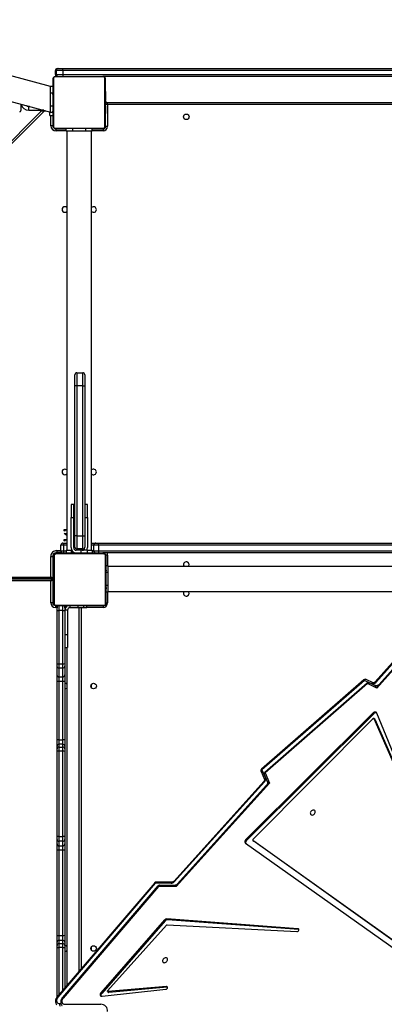
# Model space of a CAD drawing. Units: millimetres. Extents: x -5242 to 361375, y -3372 to 11651.
# Drawn here: x 509 to 1067, y 7656 to 9165 of the extents above; entities that cross this region are included whole.
import ezdxf

# ---------------------------------------------------------------- set-up
doc = ezdxf.new("R2010")
doc.units = ezdxf.units.MM
doc.layers.add('Toestel 2D', color=7, linetype='Continuous', lineweight=20)

# ---------------------------------------------------------------- blocks, each defined once
blk = doc.blocks.new('3040-1')
at = {"color": 7, "linetype": 'Continuous', "lineweight": 25}
for p, q in [((728.12, 1389.51), (718.33, 1388.44)), ((719.47, 1372.68), (734.09, 1389.78)), ((719.56, 1372.61), (734.18, 1389.72)), ((719.96, 1372.19), (734.88, 1389.65)), ((720.05, 1372.13), (734.98, 1389.59)), ((733.82, 1390.74), (728.29, 1390.74)), ((735.01, 1389.64), (735.01, 1382.09)), ((672.23, 1389.03), (705, 1365.63)), ((672.28, 1389.03), (704.87, 1365.77)), ((706.14, 1366.04), (673.77, 1389)), ((718.08, 1388.13), (718.13, 1388.13)), ((718.13, 1388.13), (727.08, 1388.92)), ((718.13, 1388.13), (718.26, 1387.99)), ((727.26, 1388.65), (718.22, 1378.61)), ((718.26, 1387.99), (727.21, 1388.79)), ((718.43, 1377.96), (728.17, 1389.1)), ((718.56, 1377.82), (728.31, 1388.96)), ((727.08, 1388.92), (727.21, 1388.79)), ((727.27, 1388.77), (727.14, 1388.9)), ((728.17, 1389.1), (728.31, 1388.96)), ((733.51, 1336.08), (733.51, 1387.88)), ((733.69, 1388.08), (733.81, 1388.08)), ((733.81, 1382.09), (733.81, 1388.23)), ((731.61, 1385.66), (731.61, 1329.98)), ((729.71, 1382.48), (729.71, 1381.88)), ((733.81, 1381.73), (733.81, 1382.09)), ((733.81, 1381.24), (733.81, 1381.73)), ((734.11, 1382.06), (734.71, 1382.06)), ((734.11, 1382.06), (734.11, 1381.44)), ((734.71, 1381.44), (734.71, 1382.06)), ((735.01, 1382.09), (735.01, 1381.73)), ((735.01, 1381.73), (735.01, 1381.24)), ((733.81, 1380.16), (733.81, 1381.24)), ((734.71, 1381.44), (734.11, 1381.44)), ((734.11, 1381.44), (734.11, 1380.95)), ((734.11, 1380.95), (734.71, 1380.95)), ((734.11, 1380.95), (734.11, 1380.19)), ((734.71, 1380.95), (734.71, 1381.44)), ((734.71, 1380.19), (734.71, 1380.95)), ((735.01, 1381.24), (735.01, 1380.16)), ((697.97, 1379.29), (697.98, 1379.29)), ((697.98, 1379.29), (698.12, 1379.16)), ((697.98, 1379.29), (718.07, 1377.8)), ((698.12, 1379.16), (718.21, 1377.66)), ((718.14, 1378.57), (698.26, 1379.6)), ((733.81, 1367.07), (733.81, 1380.16)), ((734.11, 1380.19), (734.11, 1367.1)), ((734.71, 1380.19), (734.11, 1380.19)), ((734.71, 1367.1), (734.71, 1380.19)), ((735.01, 1380.16), (735.01, 1367.07)), ((718.07, 1377.8), (718.21, 1377.66)), ((718.43, 1377.96), (718.56, 1377.82)), ((702.45, 1356.84), (716.78, 1372.69)), ((716.78, 1372.69), (719.47, 1372.68)), ((702.9, 1357.17), (716.59, 1372.32)), ((703.23, 1356.66), (717.05, 1371.96)), ((703.32, 1356.59), (717.14, 1371.9)), ((717.06, 1372.52), (719.33, 1372.51)), ((717.41, 1372.04), (719.82, 1372.02)), ((717.55, 1372.2), (719.96, 1372.19)), ((733.81, 1366.17), (733.81, 1367.07)), ((734.11, 1367.1), (734.11, 1366.46)), ((734.11, 1367.1), (734.71, 1367.1)), ((734.71, 1366.46), (734.71, 1367.1)), ((735.01, 1367.07), (735.01, 1366.17)), ((686.45, 1346.23), (705.97, 1365.65)), ((686.59, 1346.1), (706.1, 1365.51)), ((705, 1365.5), (686.6, 1346.93)), ((704.87, 1365.77), (704.88, 1365.76)), ((704.87, 1365.77), (705, 1365.63)), ((705.01, 1365.63), (704.88, 1365.76)), ((705.97, 1365.65), (706.1, 1365.51)), ((733.81, 1365.47), (733.81, 1366.17)), ((733.81, 1365.04), (733.81, 1365.47)), ((734.11, 1366.46), (734.11, 1365.77)), ((734.71, 1366.46), (734.11, 1366.46)), ((734.11, 1365.77), (734.11, 1365.02)), ((734.11, 1365.77), (734.71, 1365.77)), ((734.71, 1365.77), (734.71, 1366.46)), ((734.71, 1365.02), (734.71, 1365.77)), ((735.01, 1366.17), (735.01, 1365.47)), ((735.01, 1365.47), (735.01, 1365.04)), ((733.81, 1351.98), (733.81, 1365.04)), ((734.71, 1365.02), (734.11, 1365.02)), ((734.11, 1365.02), (734.11, 1351.96)), ((734.71, 1351.96), (734.71, 1365.02)), ((735.01, 1365.04), (735.01, 1351.98)), ((703.13, 1355.3), (702.45, 1356.84)), ((703.27, 1355.55), (702.81, 1356.61)), ((703.76, 1355.06), (703.22, 1356.3)), ((703.22, 1356.3), (703.22, 1356.3)), ((682.36, 1355.07), (686.03, 1346.12)), ((686.33, 1347.07), (682.66, 1355.42)), ((686.46, 1346.93), (682.78, 1355.33)), ((687.42, 1341.61), (703.13, 1355.3)), ((687.49, 1341.52), (703.19, 1355.21)), ((687.92, 1341.12), (703.62, 1354.81)), ((687.99, 1341.02), (703.68, 1354.72)), ((703.62, 1354.81), (703.08, 1356.05)), ((733.81, 1351.62), (733.81, 1351.98)), ((733.81, 1351.2), (733.81, 1351.62)), ((734.11, 1351.96), (734.71, 1351.96)), ((734.11, 1351.96), (734.11, 1351.32)), ((734.71, 1351.32), (734.71, 1351.96)), ((735.01, 1351.98), (735.01, 1351.62)), ((735.01, 1351.62), (735.01, 1351.2)), ((733.81, 1350.24), (733.81, 1351.2)), ((733.81, 1341.29), (733.81, 1350.24)), ((734.71, 1351.32), (734.11, 1351.32)), ((734.11, 1351.32), (734.11, 1350.9)), ((734.11, 1350.9), (734.71, 1350.9)), ((734.11, 1350.9), (734.11, 1350.23)), ((734.71, 1350.23), (734.11, 1350.23)), ((734.11, 1350.23), (734.11, 1341.27)), ((734.71, 1350.9), (734.71, 1351.32)), ((734.71, 1350.23), (734.71, 1350.9)), ((734.71, 1341.27), (734.71, 1350.23)), ((735.01, 1351.2), (735.01, 1350.24)), ((735.01, 1350.24), (735.01, 1341.29)), ((686.33, 1347.07), (686.46, 1346.93)), ((686.34, 1347.05), (686.47, 1346.91)), ((686.45, 1346.23), (686.59, 1346.1)), ((679.7, 1335.21), (685.99, 1342.28)), ((680.08, 1335.48), (685.66, 1341.74)), ((680.43, 1334.97), (686.17, 1341.42)), ((680.52, 1334.9), (686.26, 1341.35)), ((685.99, 1342.28), (687.42, 1341.61)), ((686.31, 1341.88), (687.16, 1341.48)), ((686.59, 1341.48), (687.66, 1340.98)), ((686.59, 1341.48), (686.59, 1341.48)), ((686.85, 1341.62), (687.92, 1341.12)), ((729.71, 1342.28), (729.71, 1341.68)), ((733.81, 1340.27), (733.81, 1341.29)), ((734.11, 1341.27), (734.11, 1340.57)), ((734.11, 1341.27), (734.71, 1341.27)), ((734.71, 1340.57), (734.71, 1341.27)), ((735.01, 1341.29), (735.01, 1340.27)), ((733.81, 1338.93), (733.81, 1340.27)), ((734.11, 1340.57), (734.11, 1339.22)), ((734.71, 1340.57), (734.11, 1340.57)), ((734.71, 1339.22), (734.71, 1340.57)), ((735.01, 1340.27), (735.01, 1338.93)), ((733.81, 1338.56), (733.81, 1338.93)), ((733.81, 1330.4), (733.81, 1338.56)), ((734.11, 1339.22), (734.11, 1338.57)), ((734.11, 1339.22), (734.71, 1339.22)), ((734.11, 1338.57), (734.11, 1330.41)), ((734.71, 1338.57), (734.11, 1338.57)), ((734.71, 1338.57), (734.71, 1339.22)), ((734.71, 1330.41), (734.71, 1338.57)), ((735.01, 1338.93), (735.01, 1338.56)), ((735.01, 1338.56), (735.01, 1330.4)), ((733.81, 1336.08), (733.41, 1336.08)), ((733.41, 1334.08), (733.41, 1336.08)), ((733.81, 1334.08), (733.41, 1334.08)), ((733.41, 1330.38), (733.41, 1334.08)), ((727.51, 1322.08), (727.51, 1329.28)), ((727.58, 1329.41), (727.58, 1321.96)), ((735.24, 1329.61), (727.79, 1329.61)), ((727.91, 1329.68), (735.11, 1329.68)), ((730.46, 1329.98), (730.46, 1329.68)), ((730.46, 1329.98), (730.91, 1329.98)), ((730.91, 1329.98), (731.79, 1329.98)), ((731.79, 1329.98), (733.01, 1329.98)), ((733.01, 1329.98), (733.01, 1329.98)), ((733.41, 1330.38), (733.81, 1330.38)), ((733.61, 1329.85), (733.61, 1329.68)), ((733.81, 1329.98), (733.81, 1330.4)), ((734.11, 1330.41), (734.11, 1329.68)), ((734.11, 1330.41), (734.71, 1330.41)), ((734.71, 1329.68), (734.71, 1330.41)), ((735.01, 1330.4), (735.01, 1329.98)), ((735.26, 1329.63), (735.26, 1329.93)), ((735.44, 1321.96), (735.44, 1329.41)), ((735.51, 1329.28), (735.51, 1322.08)), ((735.61, 1329.28), (735.61, 1329.18)), ((735.61, 1321.98), (735.61, 1329.18)), ((735.66, 1325.78), (735.66, 1329.23)), ((735.66, 1329.23), (735.96, 1329.23)), ((735.96, 1329.23), (735.96, 1325.88)), ((727.21, 1327.48), (675.31, 1327.48)), ((727.21, 1326.58), (727.21, 1327.58)), ((727.21, 1327.58), (727.51, 1327.58)), ((727.21, 1324.58), (727.21, 1326.58)), ((727.51, 1327.41), (727.49, 1327.41)), ((727.49, 1327.39), (727.51, 1327.39)), ((727.49, 1327.27), (727.51, 1327.27)), ((727.49, 1327.11), (727.51, 1327.11)), ((727.49, 1327.01), (727.49, 1327.11)), ((727.49, 1327.01), (727.51, 1327.01)), ((727.49, 1326.9), (727.49, 1327.01)), ((727.49, 1326.9), (727.51, 1326.9)), ((727.49, 1326.75), (727.51, 1326.75)), ((727.49, 1326.64), (727.51, 1326.64)), ((727.49, 1326.62), (727.51, 1326.62)), ((727.49, 1326.6), (727.51, 1326.6)), ((727.49, 1326.54), (727.51, 1326.54)), ((727.49, 1326.38), (727.51, 1326.38)), ((727.49, 1326.38), (727.51, 1326.38)), ((727.49, 1326.38), (727.49, 1326.38)), ((727.49, 1326.22), (727.51, 1326.22)), ((727.49, 1326.14), (727.51, 1326.14)), ((727.49, 1326.13), (727.51, 1326.13)), ((727.49, 1326.13), (727.51, 1326.13)), ((727.49, 1326.11), (727.51, 1326.11)), ((727.49, 1325.97), (727.51, 1325.97)), ((735.53, 1327.41), (735.51, 1327.41)), ((735.53, 1327.39), (735.51, 1327.39)), ((735.53, 1327.27), (735.51, 1327.27)), ((735.53, 1327.22), (735.51, 1327.22)), ((735.53, 1327.06), (735.51, 1327.06)), ((735.53, 1327.06), (735.51, 1327.06)), ((735.53, 1326.9), (735.51, 1326.9)), ((735.53, 1326.82), (735.51, 1326.82)), ((735.53, 1326.52), (735.51, 1326.52)), ((735.53, 1326.09), (735.51, 1326.09)), ((735.53, 1326.07), (735.51, 1326.07)), ((735.53, 1326.01), (735.51, 1326.01)), ((735.53, 1327.12), (735.53, 1327.06)), ((735.53, 1327.06), (735.53, 1327.06)), ((735.53, 1327.06), (735.53, 1327.03)), ((727.21, 1323.58), (727.21, 1324.58)), ((727.49, 1325.85), (727.51, 1325.85)), ((727.49, 1325.65), (727.51, 1325.65)), ((727.49, 1325.36), (727.51, 1325.36)), ((727.49, 1325.3), (727.51, 1325.3)), ((727.49, 1325.28), (727.51, 1325.28)), ((727.49, 1324.84), (727.51, 1324.84)), ((727.49, 1324.55), (727.51, 1324.55)), ((727.49, 1324.47), (727.51, 1324.47)), ((735.53, 1325.72), (735.51, 1325.72)), ((735.53, 1325.52), (735.51, 1325.52)), ((735.53, 1325.4), (735.51, 1325.4)), ((735.53, 1325.26), (735.51, 1325.26)), ((735.53, 1325.23), (735.51, 1325.23)), ((735.53, 1325.23), (735.51, 1325.23)), ((735.53, 1325.23), (735.51, 1325.23)), ((735.53, 1325.15), (735.51, 1325.15)), ((735.53, 1324.98), (735.51, 1324.98)), ((735.53, 1324.98), (735.51, 1324.98)), ((735.53, 1324.82), (735.51, 1324.82)), ((735.53, 1324.77), (735.51, 1324.77)), ((735.54, 1324.75), (735.51, 1324.75)), ((735.53, 1324.73), (735.51, 1324.73)), ((735.53, 1324.61), (735.51, 1324.61)), ((735.53, 1324.46), (735.51, 1324.46)), ((735.53, 1324.98), (735.53, 1324.98)), ((735.53, 1324.46), (735.53, 1324.36)), ((735.66, 1325.78), (735.61, 1325.78)), ((735.61, 1325.38), (735.66, 1325.38)), ((735.66, 1322.13), (735.66, 1325.38)), ((735.86, 1325.58), (800.36, 1325.58)), ((800.36, 1325.58), (735.86, 1325.58)), ((735.96, 1325.88), (800.26, 1325.88)), ((735.96, 1325.28), (735.96, 1322.13)), ((800.26, 1325.28), (735.96, 1325.28)), ((670.61, 1323.68), (727.21, 1323.68)), ((727.21, 1323.58), (727.51, 1323.58)), ((727.49, 1324.31), (727.49, 1324.33)), ((727.49, 1324.31), (727.51, 1324.31)), ((727.49, 1324.31), (727.51, 1324.31)), ((727.49, 1324.31), (727.49, 1324.31)), ((727.49, 1324.24), (727.49, 1324.31)), ((727.49, 1324.14), (727.51, 1324.14)), ((727.49, 1324.09), (727.51, 1324.09)), ((727.49, 1323.98), (727.51, 1323.98)), ((727.49, 1323.96), (727.51, 1323.96)), ((735.53, 1324.36), (735.51, 1324.36)), ((735.53, 1324.26), (735.51, 1324.26)), ((735.53, 1324.1), (735.51, 1324.1)), ((735.53, 1323.98), (735.51, 1323.98)), ((735.51, 1323.95), (735.54, 1323.95)), ((735.53, 1324.36), (735.53, 1324.26)), ((668.01, 1321.58), (728.01, 1321.58)), ((727.26, 1321.93), (727.56, 1321.93)), ((727.79, 1321.75), (735.24, 1321.75)), ((735.11, 1321.68), (727.91, 1321.68)), ((735.21, 1321.58), (728.01, 1321.58)), ((728.67, 1321.28), (728.67, 1321.58)), ((729.61, 1321.18), (729.61, 1321.58)), ((730.36, 1321.58), (730.36, 1321.18)), ((731.36, 1321.18), (731.36, 1321.58)), ((732.86, 1321.18), (732.86, 1321.58)), ((733.61, 1321.18), (733.61, 1321.58)), ((734.28, 1321.53), (735.06, 1321.53)), ((735.06, 1321.23), (735.06, 1321.53)), ((735.96, 1322.13), (735.66, 1322.13)), ((728.67, 1320.08), (664.71, 1320.08)), ((728.67, 1320.38), (728.67, 1321.28)), ((729.37, 1321.28), (728.67, 1321.28)), ((728.67, 1320.38), (729.37, 1320.38)), ((728.67, 1320.38), (728.67, 1320.08)), ((729.07, 1320.08), (728.67, 1320.08)), ((729.71, 1320.08), (729.07, 1320.08)), ((729.37, 1321.28), (729.37, 1320.38)), ((730.36, 1321.18), (729.61, 1321.18)), ((729.71, 1321.18), (729.71, 1256.98)), ((730.36, 1321.18), (731.36, 1321.18)), ((730.36, 1316.18), (730.36, 1320.78)), ((730.76, 1318.98), (730.76, 1320.68)), ((731.06, 1320.98), (731.06, 1318.98)), ((731.06, 1320.98), (731.96, 1320.98)), ((731.36, 1321.18), (732.06, 1321.18)), ((731.96, 1318.98), (731.96, 1320.98)), ((732.26, 1320.68), (732.26, 1318.98)), ((732.46, 1320.78), (732.46, 1316.18)), ((732.76, 1321.18), (732.86, 1321.18)), ((733.61, 1321.18), (732.86, 1321.18)), ((732.86, 1320.78), (732.86, 1316.18)), ((733.51, 1256.98), (733.51, 1321.18)), ((733.89, 1320.08), (733.51, 1320.08)), ((734.11, 1320.08), (733.89, 1320.08)), ((734.02, 1320.38), (734.02, 1321.28)), ((734.41, 1321.28), (734.02, 1321.28)), ((734.02, 1320.38), (734.41, 1320.38)), ((734.41, 1321.28), (734.41, 1320.38)), ((730.76, 1295.98), (730.76, 1318.98)), ((731.06, 1318.98), (730.76, 1318.98)), ((731.06, 1318.98), (731.06, 1295.98)), ((731.96, 1318.98), (731.06, 1318.98)), ((731.96, 1295.98), (731.96, 1318.98)), ((731.96, 1318.98), (732.26, 1318.98)), ((732.26, 1318.98), (732.26, 1295.98)), ((733.51, 1319.63), (733.81, 1319.63)), ((733.91, 1319.54), (733.51, 1319.54)), ((733.51, 1318.92), (733.94, 1318.62)), ((733.68, 1318.69), (733.51, 1318.81)), ((733.51, 1318.69), (733.68, 1318.69)), ((733.94, 1318.6), (733.51, 1318.6)), ((733.81, 1319.63), (733.81, 1319.78)), ((733.81, 1319.78), (733.91, 1319.73)), ((733.91, 1319.73), (733.91, 1319.54)), ((733.94, 1318.62), (733.94, 1318.6)), ((803.39, 1319.88), (737.37, 1253.86)), ((733.51, 1318.09), (733.81, 1318.09)), ((733.91, 1318), (733.51, 1318)), ((733.81, 1318.09), (733.81, 1318.25)), ((733.81, 1318.25), (733.91, 1318.19)), ((733.91, 1318.19), (733.91, 1318)), ((730.76, 1316.18), (730.36, 1316.18)), ((730.36, 1316.18), (730.36, 1314.18)), ((732.86, 1316.18), (732.46, 1316.18)), ((732.46, 1316.18), (732.46, 1314.18)), ((732.86, 1314.18), (732.86, 1316.18)), ((730.36, 1314.18), (730.76, 1314.18)), ((732.46, 1314.18), (732.86, 1314.18)), ((731.06, 1295.98), (730.76, 1295.98)), ((730.76, 1294.28), (730.76, 1295.98)), ((731.06, 1295.98), (731.96, 1295.98)), ((731.06, 1295.98), (731.06, 1293.98)), ((731.96, 1293.98), (731.96, 1295.98)), ((731.96, 1295.98), (732.26, 1295.98)), ((732.26, 1295.98), (732.26, 1294.28)), ((731.96, 1293.98), (731.06, 1293.98)), ((727.96, 1256.63), (727.96, 1256.93)), ((729.61, 1256.63), (727.96, 1256.63)), ((728.01, 1256.58), (735.21, 1256.58)), ((729.61, 1256.98), (729.61, 1256.58)), ((729.61, 1256.98), (730.61, 1256.98)), ((730.61, 1256.98), (730.61, 1256.58)), ((730.61, 1256.98), (732.61, 1256.98)), ((732.61, 1256.98), (732.61, 1256.58)), ((732.61, 1256.98), (733.61, 1256.98)), ((733.61, 1256.98), (733.61, 1256.58)), ((735.16, 1256.63), (733.61, 1256.63)), ((735.16, 1256.93), (735.16, 1256.63)), ((727.26, 1252.88), (727.26, 1256.23)), ((727.56, 1256.23), (727.26, 1256.23)), ((727.56, 1256.23), (727.56, 1252.78)), ((727.61, 1248.98), (727.61, 1256.18)), ((727.68, 1256.31), (727.68, 1248.86)), ((735.34, 1256.51), (727.89, 1256.51)), ((735.54, 1248.86), (735.54, 1256.31)), ((735.61, 1256.18), (735.61, 1248.98)), ((735.66, 1254.58), (735.66, 1256.13)), ((735.66, 1256.13), (735.96, 1256.13)), ((727.61, 1254.31), (727.59, 1254.31)), ((727.59, 1254.29), (727.61, 1254.29)), ((727.59, 1254.17), (727.61, 1254.17)), ((727.59, 1254.01), (727.61, 1254.01)), ((727.59, 1253.91), (727.59, 1254.01)), ((727.59, 1253.91), (727.61, 1253.91)), ((727.59, 1253.8), (727.59, 1253.91)), ((727.59, 1253.8), (727.61, 1253.8)), ((727.59, 1253.67), (727.59, 1253.7)), ((727.59, 1253.65), (727.61, 1253.65)), ((727.59, 1253.54), (727.61, 1253.54)), ((727.59, 1253.52), (727.61, 1253.52)), ((736.11, 1254.58), (735.61, 1254.58)), ((735.63, 1254.31), (735.61, 1254.31)), ((735.63, 1254.29), (735.61, 1254.29)), ((735.63, 1254.17), (735.61, 1254.17)), ((735.63, 1254.12), (735.61, 1254.12)), ((736.01, 1254.08), (735.61, 1254.08)), ((735.63, 1253.96), (735.61, 1253.96)), ((735.63, 1253.96), (735.61, 1253.96)), ((735.63, 1253.8), (735.61, 1253.8)), ((735.63, 1253.72), (735.61, 1253.72)), ((735.63, 1254.02), (735.63, 1253.96)), ((735.63, 1253.96), (735.63, 1253.96)), ((735.63, 1253.96), (735.63, 1253.93)), ((736.01, 1254.08), (736.01, 1253.08)), ((766.9, 1245.77), (736.01, 1254.05)), ((736.11, 1254.58), (736.11, 1254.02)), ((736.85, 1253.86), (736.89, 1253.81)), ((737.6, 1253.86), (736.85, 1253.86)), ((737.01, 1253.78), (737.53, 1253.78)), ((737.53, 1253.78), (737.6, 1253.86)), ((739.33, 1253.78), (737.53, 1253.78)), ((740.53, 1252.84), (740.53, 1253.83)), ((727.36, 1252.58), (664.71, 1252.58)), ((727.59, 1252.78), (727.56, 1252.78)), ((727.59, 1253.5), (727.61, 1253.5)), ((727.59, 1253.46), (727.59, 1253.5)), ((727.59, 1253.44), (727.61, 1253.44)), ((727.59, 1253.28), (727.61, 1253.28)), ((727.59, 1253.28), (727.61, 1253.28)), ((727.59, 1253.28), (727.59, 1253.28)), ((727.59, 1253.12), (727.61, 1253.12)), ((727.59, 1253.04), (727.61, 1253.04)), ((727.59, 1253.03), (727.61, 1253.03)), ((727.59, 1253.03), (727.61, 1253.03)), ((727.59, 1253.01), (727.61, 1253.01)), ((727.59, 1252.87), (727.61, 1252.87)), ((727.59, 1252.75), (727.61, 1252.75)), ((727.59, 1252.55), (727.61, 1252.55)), ((727.59, 1252.26), (727.61, 1252.26)), ((727.59, 1252.2), (727.59, 1252.22)), ((727.59, 1252.2), (727.61, 1252.2)), ((727.59, 1252.18), (727.61, 1252.18)), ((735.63, 1253.42), (735.61, 1253.42)), ((735.63, 1252.99), (735.61, 1252.99)), ((735.63, 1252.97), (735.61, 1252.97)), ((735.63, 1252.91), (735.61, 1252.91)), ((735.63, 1252.62), (735.61, 1252.62)), ((735.63, 1252.42), (735.61, 1252.42)), ((735.63, 1252.3), (735.61, 1252.3)), ((735.63, 1252.16), (735.61, 1252.16)), ((735.63, 1252.13), (735.61, 1252.13)), ((735.63, 1252.13), (735.61, 1252.13)), ((735.63, 1252.13), (735.61, 1252.13)), ((735.63, 1252.05), (735.61, 1252.05)), ((736.01, 1253.08), (736.01, 1251.08)), ((739.25, 1253.18), (739.33, 1253.18)), ((740.49, 1252.88), (740.49, 1252.88)), ((727.59, 1251.74), (727.61, 1251.74)), ((727.59, 1251.45), (727.61, 1251.45)), ((727.59, 1251.37), (727.61, 1251.37)), ((727.59, 1251.21), (727.59, 1251.23)), ((727.59, 1251.21), (727.61, 1251.21)), ((727.59, 1251.21), (727.61, 1251.21)), ((727.59, 1251.21), (727.59, 1251.21)), ((727.59, 1251.14), (727.59, 1251.21)), ((727.59, 1251.04), (727.61, 1251.04)), ((727.59, 1250.99), (727.61, 1250.99)), ((727.59, 1250.88), (727.61, 1250.88)), ((727.59, 1250.86), (727.61, 1250.86)), ((735.63, 1251.88), (735.61, 1251.88)), ((735.63, 1251.88), (735.61, 1251.88)), ((735.63, 1251.72), (735.61, 1251.72)), ((735.63, 1251.67), (735.61, 1251.67)), ((735.64, 1251.65), (735.61, 1251.65)), ((735.63, 1251.63), (735.61, 1251.63)), ((735.63, 1251.51), (735.61, 1251.51)), ((735.63, 1251.36), (735.61, 1251.36)), ((735.63, 1251.26), (735.61, 1251.26)), ((735.63, 1251.16), (735.61, 1251.16)), ((735.63, 1251), (735.61, 1251)), ((735.63, 1250.88), (735.61, 1250.88)), ((735.61, 1250.85), (735.64, 1250.85)), ((735.63, 1251.88), (735.63, 1251.88)), ((735.63, 1251.36), (735.63, 1251.26)), ((735.63, 1251.26), (735.63, 1251.16)), ((736.01, 1251.08), (736.01, 1250.08)), ((736.01, 1250.08), (735.61, 1250.08)), ((736.01, 1250.12), (774.16, 1239.89)), ((664.71, 1248.58), (728.01, 1248.58)), ((727.89, 1248.65), (735.34, 1248.65)), ((735.21, 1248.58), (728.01, 1248.58)), ((734.11, 1248.28), (734.11, 1248.58)), ((734.11, 1247.68), (734.11, 1248.28)), ((735.11, 1248.28), (734.11, 1248.28)), ((734.11, 1247.68), (735.11, 1247.68)), ((734.11, 1247.68), (734.11, 1247.38)), ((735.11, 1248.28), (735.11, 1247.68)), ((735.26, 1248.28), (735.26, 1247.68)), ((734.11, 1247.38), (664.71, 1247.38)), ((734.81, 1247.38), (734.11, 1247.38)), ((734.96, 1247.38), (734.81, 1247.38))]:
    blk.add_line(p, q, dxfattribs=at)
at = {"color": 8, "linetype": 'Continuous', "lineweight": 25}
for p, q in [((734.61, 1390.61), (734.42, 1390.61)), ((734.71, 1382.06), (734.71, 1389.28)), ((734.11, 1388.58), (734.11, 1382.06)), ((731.31, 1329.98), (731.31, 1385.31)), ((727.26, 1327.58), (727.26, 1329.23)), ((727.51, 1329.23), (727.26, 1329.23)), ((727.96, 1329.93), (730.46, 1329.93)), ((727.96, 1329.68), (727.96, 1329.93)), ((730.91, 1329.98), (730.91, 1329.68)), ((731.79, 1329.98), (731.79, 1329.68)), ((733.01, 1329.98), (733.01, 1329.68)), ((733.01, 1329.98), (733.01, 1329.68)), ((733.67, 1329.93), (733.82, 1329.93)), ((735.01, 1329.93), (735.26, 1329.93)), ((735.31, 1329.63), (735.31, 1329.63)), ((735.61, 1329.28), (735.66, 1329.28)), ((727.21, 1326.58), (727.49, 1326.58)), ((735.61, 1326.28), (735.66, 1326.28)), ((727.21, 1324.58), (727.49, 1324.58)), ((735.66, 1324.88), (735.61, 1324.88)), ((727.26, 1321.93), (727.26, 1323.58)), ((732.46, 1321.58), (732.46, 1321.48)), ((664.71, 1320.38), (728.67, 1320.38)), ((728.67, 1321.28), (667.64, 1321.28)), ((729.61, 1321.28), (729.37, 1321.28)), ((729.37, 1320.38), (729.71, 1320.38)), ((733.51, 1320.38), (734.02, 1320.38)), ((734.02, 1321.28), (733.61, 1321.28)), ((735.06, 1321.23), (734.41, 1321.23)), ((736.95, 1253.86), (803.38, 1320.3)), ((727.91, 1256.58), (727.91, 1256.63)), ((727.96, 1256.93), (729.61, 1256.93)), ((733.61, 1256.93), (735.16, 1256.93)), ((735.31, 1256.58), (735.31, 1256.61)), ((727.61, 1256.28), (727.57, 1256.28)), ((735.61, 1256.28), (735.64, 1256.28)), ((735.96, 1256.13), (735.96, 1254.58)), ((739.33, 1253.78), (739.33, 1253.18)), ((664.71, 1252.88), (727.26, 1252.88)), ((727.56, 1253.28), (727.61, 1253.28)), ((736.01, 1253.08), (735.63, 1253.08)), ((736.01, 1251.08), (735.63, 1251.08)), ((734.11, 1248.28), (664.71, 1248.28)), ((664.71, 1247.68), (734.11, 1247.68)), ((735.26, 1248.28), (735.11, 1248.28)), ((735.11, 1247.68), (735.26, 1247.68))]:
    blk.add_line(p, q, dxfattribs=at)
at = {"color": 7, "linetype": 'Continuous', "lineweight": 25, "flags": 128}
for points in [[(728.31, 1388.96), (728.37, 1389.05), (728.41, 1389.15), (728.42, 1389.25), (728.41, 1389.34), (728.36, 1389.42), (728.3, 1389.48), (728.21, 1389.51), (728.12, 1389.51)], [(734.09, 1389.78), (734.18, 1389.91), (734.25, 1390.06), (734.28, 1390.21), (734.28, 1390.35), (734.24, 1390.48), (734.17, 1390.59), (734.07, 1390.67), (733.95, 1390.72), (733.82, 1390.74)], [(734.88, 1389.65), (734.98, 1389.79), (735.04, 1389.93), (735.07, 1390.08), (735.07, 1390.22), (735.04, 1390.35), (734.97, 1390.46), (734.87, 1390.54), (734.75, 1390.59), (734.61, 1390.61)], [(718.33, 1388.44), (718.25, 1388.41), (718.17, 1388.36), (718.11, 1388.28), (718.08, 1388.2), (718.08, 1388.11), (718.12, 1388.05), (718.18, 1388), (718.26, 1387.99)], [(727.21, 1388.79), (727.24, 1388.79), (727.26, 1388.78), (727.27, 1388.76), (727.29, 1388.74), (727.29, 1388.72), (727.29, 1388.7), (727.27, 1388.67), (727.26, 1388.65)], [(718.1, 1383.98), (718.09, 1383.87), (718.11, 1383.77), (718.16, 1383.69), (718.24, 1383.63), (718.34, 1383.6), (718.46, 1383.61), (718.57, 1383.65), (718.67, 1383.72), (718.76, 1383.82), (718.82, 1383.93), (718.84, 1384.04), (718.84, 1384.15), (718.8, 1384.24), (718.73, 1384.31), (718.64, 1384.35), (718.53, 1384.36), (718.42, 1384.34), (718.31, 1384.28), (718.22, 1384.2), (718.14, 1384.09), (718.1, 1383.98)], [(698.26, 1379.6), (698.17, 1379.59), (698.09, 1379.55), (698.02, 1379.48), (697.98, 1379.39), (697.97, 1379.31), (697.99, 1379.23), (698.04, 1379.18), (698.12, 1379.16)], [(695.46, 1361.36), (695.45, 1361.25), (695.47, 1361.15), (695.53, 1361.07), (695.61, 1361.01), (695.71, 1360.98), (695.82, 1360.99), (695.93, 1361.03), (696.04, 1361.1), (696.12, 1361.2), (696.18, 1361.31), (696.21, 1361.42), (696.2, 1361.53), (696.17, 1361.62), (696.1, 1361.69), (696.01, 1361.73), (695.9, 1361.74), (695.79, 1361.72), (695.68, 1361.66), (695.58, 1361.58), (695.51, 1361.47), (695.46, 1361.36)], [(686.34, 1347.05), (686.34, 1347.05), (686.33, 1347.07)], [(686.03, 1346.12), (686.07, 1346.05), (686.12, 1346), (686.19, 1345.97), (686.27, 1345.96), (686.35, 1345.97), (686.43, 1345.99), (686.51, 1346.04), (686.59, 1346.1)], [(686.6, 1346.93), (686.58, 1346.92), (686.56, 1346.9), (686.54, 1346.9), (686.52, 1346.89), (686.5, 1346.9), (686.48, 1346.91), (686.47, 1346.92), (686.46, 1346.93)], [(735.66, 1325.78), (735.67, 1325.78), (735.69, 1325.79), (735.71, 1325.8), (735.75, 1325.81), (735.8, 1325.83), (735.85, 1325.84), (735.9, 1325.86), (735.96, 1325.88)], [(735.96, 1325.28), (735.9, 1325.3), (735.85, 1325.32), (735.8, 1325.34), (735.75, 1325.35), (735.71, 1325.37), (735.69, 1325.38), (735.67, 1325.38), (735.66, 1325.38)], [(735.86, 1325.58), (735.86, 1325.59), (735.87, 1325.61), (735.88, 1325.63), (735.89, 1325.67), (735.91, 1325.72), (735.92, 1325.77), (735.94, 1325.82), (735.96, 1325.88)], [(735.96, 1325.28), (735.94, 1325.34), (735.92, 1325.4), (735.91, 1325.45), (735.89, 1325.49), (735.88, 1325.53), (735.87, 1325.56), (735.86, 1325.58), (735.86, 1325.58)], [(734.02, 1321.28), (734.02, 1321.34), (734.01, 1321.4), (734, 1321.45), (733.98, 1321.5), (733.96, 1321.53), (733.94, 1321.56), (733.92, 1321.58), (733.89, 1321.58)], [(735.06, 1321.53), (735.18, 1321.54), (735.21, 1321.55)], [(734.02, 1320.38), (734.02, 1320.32), (734.01, 1320.27), (734, 1320.22), (733.98, 1320.17), (733.96, 1320.13), (733.94, 1320.11), (733.92, 1320.09), (733.89, 1320.08)], [(735.39, 1256.57), (735.37, 1256.58), (735.31, 1256.58)], [(735.61, 1256.28), (735.61, 1256.34), (735.6, 1256.37)], [(727.56, 1252.78), (727.56, 1252.78), (727.54, 1252.79), (727.52, 1252.8), (727.49, 1252.81), (727.46, 1252.82), (727.41, 1252.83), (727.37, 1252.85), (727.31, 1252.87), (727.26, 1252.88)], [(727.36, 1252.58), (727.36, 1252.59), (727.36, 1252.6), (727.35, 1252.62), (727.34, 1252.65), (727.33, 1252.69), (727.31, 1252.73), (727.3, 1252.78), (727.28, 1252.83), (727.26, 1252.88)]]:
    blk.add_lwpolyline(points, dxfattribs=at)
at = {"color": 8, "linetype": 'Continuous', "lineweight": 25, "flags": 128}
for points in [[(719.47, 1372.68), (719.45, 1372.63), (719.43, 1372.58), (719.41, 1372.55), (719.38, 1372.52), (719.35, 1372.51), (719.33, 1372.51)], [(717.41, 1372.04), (717.43, 1372.04), (717.46, 1372.05), (717.49, 1372.07), (717.51, 1372.11), (717.53, 1372.15), (717.55, 1372.2)], [(719.82, 1372.02), (719.84, 1372.02), (719.87, 1372.04), (719.9, 1372.06), (719.92, 1372.1), (719.94, 1372.14), (719.96, 1372.19)], [(703.13, 1355.3), (703.18, 1355.33), (703.21, 1355.37), (703.25, 1355.41), (703.27, 1355.45), (703.28, 1355.49), (703.28, 1355.53), (703.27, 1355.55)], [(703.76, 1355.06), (703.77, 1355.03), (703.77, 1355), (703.76, 1354.96), (703.74, 1354.92), (703.71, 1354.88), (703.67, 1354.84), (703.62, 1354.81)], [(686.85, 1341.62), (686.81, 1341.57), (686.78, 1341.53), (686.74, 1341.5), (686.69, 1341.48), (686.65, 1341.47), (686.62, 1341.47), (686.59, 1341.48)], [(687.42, 1341.61), (687.39, 1341.57), (687.35, 1341.53), (687.31, 1341.5), (687.27, 1341.48), (687.23, 1341.47), (687.19, 1341.47), (687.16, 1341.48)], [(687.66, 1340.98), (687.69, 1340.97), (687.73, 1340.97), (687.77, 1340.98), (687.81, 1341), (687.85, 1341.03), (687.89, 1341.07), (687.92, 1341.12)]]:
    blk.add_lwpolyline(points, dxfattribs=at)
at = {"color": 7, "linetype": 'Continuous', "lineweight": 25}
for centre in [(729.41, 1382.18), (729.41, 1341.98), (715.21, 1254.78)]:
    blk.add_circle(centre, 0.425, dxfattribs=at)
for centre, radius, start, end in [((728.26, 1391.75), 1.01, 174.9171, 271.8847), ((734.16, 1390.74), 0.466, 343.5077, 35.473), ((727.91, 1389.37), 0.38, 314.3043, 18.9985), ((727.09, 1388.85), 0.0686, 46.3408, 97.2434), ((733.81, 1382.18), 0.425, 90, 134.9009), ((733.81, 1382.18), 0.425, 225.0991, 270), ((734.04, 1382.83), 0.772, 252.9953, 275.5231), ((734.11, 1381.73), 0.299, 180.228, 270.2108), ((734.79, 1382.83), 0.772, 264.4757, 287.0059), ((734.71, 1381.73), 0.299, 269.7866, 359.7746), ((734.11, 1381.24), 0.299, 180.2189, 270.2199), ((734.71, 1381.24), 0.299, 269.7775, 359.7837), ((734.04, 1379.31), 0.881, 85.1561, 104.836), ((734.79, 1379.31), 0.881, 75.1629, 94.845), ((718.09, 1378.24), 0.448, 268.624, 320.5178), ((718.14, 1378.69), 0.112, 269.6922, 319.6063), ((718.22, 1378.11), 0.448, 268.6186, 320.5232), ((717.57, 1371.52), 0.682, 92.0231, 139.3065), ((719.34, 1372.81), 0.3, 269.6136, 319.4815), ((719.83, 1372.32), 0.3, 269.6845, 319.4891), ((734.04, 1366.22), 0.881, 85.1561, 104.836), ((734.79, 1366.22), 0.881, 75.1629, 94.845), ((704.94, 1365.57), 0.0873, 307.5819, 45.5256), ((705.73, 1365.94), 0.383, 309.5349, 21.151), ((705.89, 1365.79), 0.35, 307.0999, 45.5991), ((734.11, 1366.17), 0.298, 89.7053, 179.6951), ((734.11, 1365.47), 0.298, 89.7052, 179.6998), ((734.71, 1366.17), 0.298, 0.3023, 90.2973), ((734.71, 1365.47), 0.298, 0.2976, 90.2974), ((734.04, 1365.91), 0.894, 255.3941, 274.7764), ((734.79, 1365.91), 0.894, 265.2224, 284.607), ((703.64, 1356.23), 0.59, 134.4311, 198.6411), ((702.99, 1355.43), 0.3, 311.0709, 23.635), ((703.49, 1354.94), 0.3, 311.0967, 23.595), ((734.04, 1352.85), 0.894, 255.3941, 274.7764), ((734.11, 1351.62), 0.299, 180.1105, 270.1085), ((734.79, 1352.85), 0.894, 265.2224, 284.607), ((734.71, 1351.62), 0.299, 269.8889, 359.8921), ((734.11, 1351.2), 0.299, 180.1105, 270.1085), ((734.04, 1352.07), 1.84, 262.9561, 272.3292), ((734.71, 1351.2), 0.299, 269.8889, 359.8921), ((734.79, 1352.07), 1.84, 267.6703, 277.0444), ((686.15, 1346.49), 0.396, 252.0248, 318.8967), ((686.65, 1341.04), 0.608, 71.0284, 142.1594), ((687.29, 1341.75), 0.3, 244.9723, 269.9825), ((687.29, 1341.75), 0.3, 269.9825, 311.0709), ((687.79, 1341.25), 0.3, 270.0001, 311.0967), ((733.81, 1341.98), 0.425, 90, 134.9009), ((733.81, 1341.98), 0.425, 225.0991, 270), ((734.04, 1343.11), 1.84, 262.9561, 272.3292), ((734.79, 1343.11), 1.84, 267.6703, 277.0444), ((687.79, 1341.25), 0.3, 245.0144, 270.0001), ((734.11, 1340.27), 0.296, 89.1887, 179.1672), ((734.72, 1340.27), 0.296, 0.8302, 90.8139), ((734.11, 1338.93), 0.296, 89.1933, 179.1672), ((734.04, 1336.48), 2.08, 87.9458, 96.2051), ((734.72, 1338.93), 0.296, 0.8302, 90.8093), ((734.79, 1336.48), 2.08, 83.7944, 92.0547), ((727.96, 1329.23), 0.7, 90, 180), ((727.67, 1329.28), 0.154, 123.5123, 178.3655), ((727.92, 1329.53), 0.154, 91.6345, 146.4877), ((733.01, 1330.38), 0.4, 270, 0), ((733.01, 1330.38), 0.8, 298.955, 0), ((734.04, 1328.33), 2.08, 87.9352, 96.2248), ((734.11, 1329.98), 0.3, 180, 270), ((734.79, 1328.33), 2.08, 83.7747, 92.0653), ((734.71, 1329.98), 0.3, 270, 0), ((735.11, 1329.53), 0.154, 33.512, 88.3751), ((735.26, 1329.23), 0.7, 0, 90), ((735.26, 1329.23), 0.4, 0, 90), ((735.31, 1329.28), 0.3, 0, 74.317), ((735.36, 1329.28), 0.154, 1.6345, 56.4877), ((735.21, 1329.18), 0.4, 0, 53.2229), ((715.21, 1327.78), 0.425, 315.0991, 180), ((715.21, 1327.78), 0.425, 180, 224.9009), ((735.86, 1325.78), 0.2, 180, 270), ((735.86, 1325.38), 0.2, 90, 180), ((715.21, 1323.38), 0.425, 180, 44.9009), ((715.21, 1323.38), 0.425, 135.0991, 180), ((727.67, 1322.09), 0.154, 181.6249, 236.488), ((727.96, 1321.93), 0.4, 189.0779, 241.045), ((727.91, 1321.88), 0.3, 195.9842, 270), ((728.01, 1321.98), 0.4, 217.1336, 270), ((727.92, 1321.84), 0.154, 213.5123, 268.3655), ((729.07, 1321.28), 0.3, 0, 90), ((732.06, 1320.78), 0.8, 0, 90), ((734.11, 1321.28), 0.3, 0, 90), ((735.06, 1322.13), 0.9, 270, 0), ((735.11, 1321.84), 0.154, 271.6249, 326.488), ((735.21, 1321.98), 0.4, 270, 0), ((735.36, 1322.09), 0.154, 303.512, 358.3751), ((735.06, 1322.13), 0.6, 333.2354, 0), ((729.07, 1320.38), 0.3, 270, 0), ((731.16, 1320.78), 0.8, 150, 180), ((731.16, 1320.78), 0.4, 90, 180), ((731.06, 1320.68), 0.3, 90, 180), ((731.96, 1320.68), 0.3, 0, 90), ((732.06, 1320.78), 0.4, 0, 90), ((734.11, 1320.38), 0.3, 270, 0), ((729.41, 1309.18), 0.425, 45.0991, 180), ((733.81, 1309.18), 0.425, 225.0424, 134.9576), ((729.41, 1309.18), 0.425, 180, 314.9009), ((731.06, 1294.28), 0.3, 180, 270), ((731.96, 1294.28), 0.3, 270, 0), ((729.41, 1268.98), 0.425, 45.0991, 180), ((729.41, 1268.98), 0.425, 180, 314.9009), ((733.81, 1268.98), 0.425, 225.0424, 134.9576), ((727.96, 1256.23), 0.7, 90, 180), ((727.96, 1256.23), 0.4, 90, 180), ((727.91, 1256.28), 0.3, 90, 180), ((728.02, 1256.43), 0.154, 91.6249, 146.488), ((735.16, 1256.13), 0.8, 0, 90), ((735.16, 1256.13), 0.5, 0, 90), ((735.21, 1256.43), 0.154, 33.5123, 88.3655), ((727.77, 1256.18), 0.154, 123.4979, 178.406), ((735.46, 1256.18), 0.154, 1.6249, 56.488), ((739.33, 1252.58), 1.2, 12.8029, 90), ((740.73, 1253.83), 0.2, 90, 180), ((727.36, 1252.78), 0.2, 270, 0), ((739.33, 1252.58), 0.6, 53.8854, 90), ((743.77, 1253.05), 3.29, 174.1574, 183.4537), ((727.77, 1248.99), 0.154, 181.6036, 236.5019), ((728.02, 1248.74), 0.154, 213.512, 268.3751), ((734.81, 1248.28), 0.3, 0, 90), ((734.81, 1247.68), 0.3, 270, 0), ((734.96, 1248.28), 0.3, 0, 90), ((734.96, 1247.68), 0.3, 270, 0), ((735.21, 1248.74), 0.154, 271.6345, 326.4877), ((735.46, 1248.99), 0.154, 303.5123, 358.3655)]:
    blk.add_arc(centre, radius, start, end, dxfattribs=at)
at = {"color": 8, "linetype": 'Continuous', "lineweight": 25}
for centre, radius, start, end in [((734.3, 1390), 0.298, 226.3535, 248.0086), ((735.09, 1389.86), 0.293, 226.249, 248.1299), ((719.65, 1372.85), 0.248, 224.168, 250.1941), ((717.36, 1372.27), 0.434, 225.6394, 240.2391), ((720.16, 1372.4), 0.293, 226.2379, 248.141), ((702.98, 1356.27), 0.242, 293.929, 6.9461), ((703.53, 1356.97), 0.44, 225.7423, 240.1511), ((702.93, 1355.1), 0.283, 23.0823, 45.7881), ((703.38, 1354.58), 0.332, 24.7903, 43.9651), ((686.4, 1341.64), 0.319, 224.1038, 244.0415), ((687.23, 1341.41), 0.282, 23.0646, 45.8058), ((687.69, 1340.88), 0.332, 24.786, 43.9758), ((727.96, 1321.93), 0.7, 180, 210)]:
    blk.add_arc(centre, radius, start, end, dxfattribs=at)
for centre, major_axis, ratio, start_param, end_param in [((716.64, 1372.83), (0.157, 0.562), 0.287203, 3.665234, 4.552015), ((716.64, 1372.83), (0.416, -0.302), 0.0628, 5.085596, 6.197358), ((702.32, 1356.98), (0.65, 0.352), 0.246966, 4.785296, 5.672077), ((702.32, 1356.98), (0.49, -0.374), 0.043451, 5.022635, 6.368375), ((685.86, 1342.42), (0.352, 0.766), 0.21163, 3.746887, 4.633993), ((685.86, 1342.42), (-0.449, 0.54), 0.025647, 3.086689, 4.439774)]:
    blk.add_ellipse(centre, major_axis=major_axis, ratio=ratio, start_param=start_param, end_param=end_param, dxfattribs=at)
at = {"color": 7, "linetype": 'Continuous', "lineweight": 25}
for points, knots in [([(734.18, 1389.72), (734.21, 1389.75), (734.27, 1389.82), (734.34, 1389.95), (734.41, 1390.12), (734.45, 1390.29), (734.45, 1390.46), (734.43, 1390.62), (734.37, 1390.77), (734.3, 1390.88), (734.25, 1390.93), (734.24, 1390.94)], [0, 0, 0, 0, 0.072915, 0.199988, 0.327833, 0.455939, 0.583631, 0.709796, 0.833433, 0.954188, 1, 1, 1, 1]), ([(734.98, 1389.59), (735, 1389.62), (735.06, 1389.69), (735.14, 1389.83), (735.2, 1389.99), (735.24, 1390.16), (735.25, 1390.33), (735.22, 1390.5), (735.16, 1390.64), (735.1, 1390.75), (735.04, 1390.8), (735.03, 1390.82)], [0, 0, 0, 0, 0.0728747, 0.1999063, 0.3277221, 0.4558378, 0.5835207, 0.7096934, 0.8333076, 0.95401, 1, 1, 1, 1]), ([(716.59, 1372.32), (716.61, 1372.34), (716.67, 1372.4), (716.78, 1372.47), (716.91, 1372.51), (717, 1372.53), (717.05, 1372.52), (717.05, 1372.52)], [0, 0, 0, 0, 0.2151, 0.470355, 0.742818, 0.992429, 1, 1, 1, 1]), ([(717.14, 1371.9), (717.15, 1371.91), (717.18, 1371.94), (717.25, 1371.99), (717.32, 1372.02), (717.38, 1372.03), (717.4, 1372.04), (717.41, 1372.04)], [0, 0, 0, 0, 0.122842, 0.385906, 0.64817, 0.910039, 1, 1, 1, 1]), ([(702.81, 1356.61), (702.8, 1356.62), (702.78, 1356.67), (702.76, 1356.78), (702.77, 1356.9), (702.8, 1357.02), (702.85, 1357.12), (702.89, 1357.15), (702.9, 1357.17)], [0, 0, 0, 0, 0.106237, 0.295249, 0.492436, 0.701937, 0.892716, 1, 1, 1, 1]), ([(703.22, 1356.3), (703.22, 1356.3), (703.21, 1356.32), (703.21, 1356.35), (703.22, 1356.42), (703.25, 1356.49), (703.28, 1356.55), (703.31, 1356.58), (703.32, 1356.59)], [0, 0, 0, 0, 0.101956, 0.317687, 0.521164, 0.73601, 0.938207, 1, 1, 1, 1]), ([(685.66, 1341.75), (685.69, 1341.77), (685.73, 1341.81), (685.83, 1341.87), (685.95, 1341.92), (686.08, 1341.93), (686.2, 1341.92), (686.27, 1341.89), (686.3, 1341.88), (686.3, 1341.88)], [0, 0, 0, 0, 0.141278, 0.309317, 0.484319, 0.669967, 0.839383, 0.991515, 1, 1, 1, 1]), ([(686.26, 1341.35), (686.27, 1341.36), (686.3, 1341.39), (686.36, 1341.44), (686.44, 1341.48), (686.51, 1341.49), (686.56, 1341.49), (686.58, 1341.48), (686.59, 1341.48)], [0, 0, 0, 0, 0.087618, 0.275272, 0.462455, 0.649234, 0.839392, 1, 1, 1, 1]), ([(727.51, 1329.28), (727.51, 1329.31), (727.52, 1329.37), (727.54, 1329.45), (727.58, 1329.51), (727.62, 1329.56), (727.67, 1329.6), (727.73, 1329.64), (727.81, 1329.67), (727.87, 1329.68), (727.91, 1329.68)], [0, 0, 0, 0, 0.143087, 0.299536, 0.405388, 0.489663, 0.574621, 0.683133, 0.780425, 1, 1, 1, 1]), ([(727.79, 1329.61), (727.77, 1329.61), (727.74, 1329.61), (727.69, 1329.59), (727.66, 1329.57), (727.64, 1329.55), (727.62, 1329.53), (727.6, 1329.49), (727.58, 1329.45), (727.58, 1329.42), (727.58, 1329.41)], [0, 0, 0, 0, 0.245026, 0.34099, 0.437637, 0.508567, 0.579552, 0.675588, 0.836531, 1, 1, 1, 1]), ([(735.11, 1329.68), (735.14, 1329.68), (735.2, 1329.68), (735.28, 1329.65), (735.34, 1329.61), (735.39, 1329.57), (735.43, 1329.52), (735.47, 1329.47), (735.5, 1329.39), (735.51, 1329.32), (735.51, 1329.28)], [0, 0, 0, 0, 0.1431123, 0.2995573, 0.4053772, 0.4896762, 0.5746324, 0.6831412, 0.7804311, 1, 1, 1, 1]), ([(735.44, 1329.41), (735.44, 1329.43), (735.44, 1329.46), (735.42, 1329.5), (735.4, 1329.53), (735.38, 1329.56), (735.35, 1329.58), (735.32, 1329.6), (735.28, 1329.61), (735.25, 1329.61), (735.24, 1329.61)], [0, 0, 0, 0, 0.245037, 0.340985, 0.437662, 0.508557, 0.579544, 0.675581, 0.836528, 1, 1, 1, 1]), ([(727.91, 1321.68), (727.89, 1321.68), (727.83, 1321.69), (727.75, 1321.71), (727.68, 1321.75), (727.63, 1321.79), (727.59, 1321.84), (727.56, 1321.9), (727.52, 1321.98), (727.52, 1322.04), (727.51, 1322.08)], [0, 0, 0, 0, 0.1430844, 0.2995409, 0.4053734, 0.4896465, 0.5746292, 0.683139, 0.7803998, 1, 1, 1, 1]), ([(727.58, 1321.96), (727.58, 1321.94), (727.58, 1321.91), (727.6, 1321.86), (727.62, 1321.83), (727.64, 1321.81), (727.67, 1321.79), (727.71, 1321.77), (727.75, 1321.75), (727.77, 1321.75), (727.79, 1321.75)], [0, 0, 0, 0, 0.245034, 0.340959, 0.437652, 0.508584, 0.579537, 0.675575, 0.836523, 1, 1, 1, 1]), ([(735.51, 1322.08), (735.51, 1322.06), (735.51, 1322), (735.48, 1321.92), (735.44, 1321.85), (735.4, 1321.8), (735.35, 1321.76), (735.3, 1321.73), (735.22, 1321.69), (735.15, 1321.69), (735.11, 1321.68)], [0, 0, 0, 0, 0.1431097, 0.2995619, 0.4053626, 0.4896601, 0.5746406, 0.6831475, 0.7804057, 1, 1, 1, 1]), ([(735.24, 1321.75), (735.26, 1321.75), (735.29, 1321.76), (735.33, 1321.77), (735.36, 1321.79), (735.39, 1321.81), (735.41, 1321.84), (735.43, 1321.88), (735.44, 1321.92), (735.44, 1321.95), (735.44, 1321.96)], [0, 0, 0, 0, 0.245044, 0.340955, 0.437677, 0.508574, 0.579528, 0.675568, 0.836519, 1, 1, 1, 1]), ([(727.61, 1256.18), (727.61, 1256.21), (727.62, 1256.27), (727.64, 1256.35), (727.68, 1256.41), (727.72, 1256.46), (727.77, 1256.5), (727.83, 1256.54), (727.91, 1256.57), (727.97, 1256.58), (728.01, 1256.58)], [0, 0, 0, 0, 0.143113, 0.299558, 0.405352, 0.489655, 0.574637, 0.683146, 0.780419, 1, 1, 1, 1]), ([(735.21, 1256.58), (735.24, 1256.58), (735.3, 1256.58), (735.38, 1256.55), (735.44, 1256.51), (735.49, 1256.47), (735.53, 1256.42), (735.57, 1256.37), (735.6, 1256.29), (735.61, 1256.22), (735.61, 1256.18)], [0, 0, 0, 0, 0.143085, 0.299532, 0.405373, 0.48965, 0.574633, 0.683143, 0.780417, 1, 1, 1, 1]), ([(727.89, 1256.51), (727.87, 1256.51), (727.84, 1256.51), (727.79, 1256.49), (727.76, 1256.47), (727.74, 1256.45), (727.72, 1256.43), (727.7, 1256.39), (727.68, 1256.35), (727.68, 1256.32), (727.68, 1256.31)], [0, 0, 0, 0, 0.244992, 0.340916, 0.437652, 0.508565, 0.579539, 0.675567, 0.836541, 1, 1, 1, 1]), ([(735.54, 1256.31), (735.54, 1256.33), (735.54, 1256.36), (735.52, 1256.4), (735.5, 1256.43), (735.48, 1256.46), (735.45, 1256.48), (735.42, 1256.5), (735.38, 1256.51), (735.35, 1256.51), (735.34, 1256.51)], [0, 0, 0, 0, 0.244979, 0.340917, 0.437623, 0.508571, 0.579578, 0.675577, 0.836546, 1, 1, 1, 1]), ([(727.59, 1254.17), (727.59, 1254.18), (727.59, 1254.21), (727.59, 1254.25), (727.59, 1254.27), (727.59, 1254.29)], [0, 0, 0, 0, 0.3024547, 0.5837214, 1, 1, 1, 1]), ([(727.59, 1254.01), (727.59, 1254.02), (727.59, 1254.03), (727.59, 1254.06), (727.59, 1254.09), (727.59, 1254.13), (727.59, 1254.15), (727.59, 1254.17)], [0, 0, 0, 0, 0.266982, 0.528253, 0.668626, 0.821867, 1, 1, 1, 1]), ([(727.59, 1253.65), (727.59, 1253.67), (727.59, 1253.71), (727.59, 1253.76), (727.59, 1253.79), (727.59, 1253.8), (727.59, 1253.8)], [0, 0, 0, 0, 0.27202, 0.521877, 0.739718, 1, 1, 1, 1]), ([(727.59, 1253.54), (727.59, 1253.55), (727.59, 1253.56), (727.59, 1253.6), (727.59, 1253.63), (727.59, 1253.65)], [0, 0, 0, 0, 0.2670693, 0.5401148, 1, 1, 1, 1]), ([(727.59, 1253.28), (727.59, 1253.31), (727.59, 1253.35), (727.59, 1253.41), (727.59, 1253.44), (727.59, 1253.44), (727.59, 1253.44)], [0, 0, 0, 0, 0.282182, 0.556314, 0.774123, 1, 1, 1, 1]), ([(727.59, 1253.12), (727.59, 1253.12), (727.59, 1253.13), (727.59, 1253.17), (727.59, 1253.23), (727.59, 1253.26), (727.59, 1253.28)], [0, 0, 0, 0, 0.283671, 0.558136, 0.77532, 1, 1, 1, 1]), ([(727.59, 1252.87), (727.59, 1252.89), (727.59, 1252.93), (727.59, 1252.98), (727.59, 1253.01), (727.59, 1253.01), (727.59, 1253.01)], [0, 0, 0, 0, 0.288464, 0.553993, 0.767372, 1, 1, 1, 1]), ([(727.59, 1252.75), (727.59, 1252.75), (727.59, 1252.77), (727.59, 1252.81), (727.59, 1252.85), (727.59, 1252.87)], [0, 0, 0, 0, 0.271415, 0.546033, 1, 1, 1, 1]), ([(727.59, 1252.55), (727.59, 1252.59), (727.59, 1252.67), (727.59, 1252.72), (727.59, 1252.75)], [0, 0, 0, 0, 0.583283, 1, 1, 1, 1]), ([(727.59, 1252.26), (727.59, 1252.26), (727.59, 1252.26), (727.59, 1252.29), (727.59, 1252.35), (727.59, 1252.44), (727.59, 1252.51), (727.59, 1252.55)], [0, 0, 0, 0, 0.216379, 0.40657, 0.580198, 0.7808, 1, 1, 1, 1]), ([(727.59, 1251.74), (727.59, 1251.81), (727.59, 1251.94), (727.59, 1252.08), (727.59, 1252.16), (727.59, 1252.17), (727.59, 1252.18)], [0, 0, 0, 0, 0.29562, 0.563117, 0.7734, 1, 1, 1, 1]), ([(727.59, 1251.45), (727.59, 1251.45), (727.59, 1251.45), (727.59, 1251.47), (727.59, 1251.49), (727.59, 1251.54), (727.59, 1251.63), (727.59, 1251.7), (727.59, 1251.74)], [0, 0, 0, 0, 0.103934, 0.205533, 0.310845, 0.42429, 0.685118, 1, 1, 1, 1]), ([(727.59, 1251.34), (727.59, 1251.35), (727.59, 1251.37), (727.59, 1251.4), (727.59, 1251.45), (727.59, 1251.49), (727.59, 1251.5)], [0, 0, 0, 0, 0.29757, 0.560123, 0.762633, 1, 1, 1, 1]), ([(727.59, 1251.21), (727.59, 1251.23), (727.59, 1251.28), (727.59, 1251.33), (727.59, 1251.36), (727.59, 1251.36), (727.59, 1251.37)], [0, 0, 0, 0, 0.28219, 0.556331, 0.7741, 1, 1, 1, 1]), ([(727.59, 1251.04), (727.59, 1251.05), (727.59, 1251.05), (727.59, 1251.1), (727.59, 1251.15), (727.59, 1251.19), (727.59, 1251.21)], [0, 0, 0, 0, 0.283671, 0.558136, 0.77532, 1, 1, 1, 1]), ([(727.59, 1250.99), (727.59, 1251.01), (727.59, 1251.04), (727.59, 1251.07), (727.59, 1251.12), (727.59, 1251.13), (727.59, 1251.14)], [0, 0, 0, 0, 0.21873, 0.403913, 0.577726, 1, 1, 1, 1]), ([(727.59, 1250.88), (727.59, 1250.89), (727.59, 1250.9), (727.59, 1250.94), (727.59, 1250.97), (727.59, 1250.99)], [0, 0, 0, 0, 0.267071, 0.539951, 1, 1, 1, 1]), ([(728.01, 1248.58), (727.99, 1248.58), (727.93, 1248.59), (727.85, 1248.61), (727.78, 1248.65), (727.73, 1248.69), (727.69, 1248.74), (727.66, 1248.8), (727.62, 1248.88), (727.62, 1248.94), (727.61, 1248.98)], [0, 0, 0, 0, 0.143116, 0.299565, 0.405379, 0.489683, 0.574619, 0.68313, 0.780448, 1, 1, 1, 1]), ([(727.68, 1248.86), (727.68, 1248.84), (727.69, 1248.81), (727.7, 1248.76), (727.72, 1248.73), (727.74, 1248.71), (727.77, 1248.69), (727.81, 1248.67), (727.85, 1248.65), (727.87, 1248.65), (727.89, 1248.65)], [0, 0, 0, 0, 0.244989, 0.340953, 0.437644, 0.508594, 0.57956, 0.675561, 0.836546, 1, 1, 1, 1]), ([(735.61, 1248.98), (735.61, 1248.96), (735.61, 1248.9), (735.58, 1248.82), (735.54, 1248.75), (735.5, 1248.7), (735.45, 1248.66), (735.4, 1248.63), (735.32, 1248.59), (735.25, 1248.59), (735.21, 1248.58)], [0, 0, 0, 0, 0.1430886, 0.2995395, 0.4053836, 0.4896625, 0.5746218, 0.6831348, 0.7804114, 1, 1, 1, 1]), ([(735.34, 1248.65), (735.36, 1248.65), (735.39, 1248.66), (735.43, 1248.67), (735.46, 1248.69), (735.49, 1248.71), (735.51, 1248.74), (735.53, 1248.78), (735.54, 1248.82), (735.54, 1248.85), (735.54, 1248.86)], [0, 0, 0, 0, 0.245019, 0.34094, 0.437602, 0.50855, 0.579557, 0.675582, 0.83655, 1, 1, 1, 1])]:
    blk.add_open_spline(points, degree=3, knots=knots, dxfattribs=at)
at = {"color": 8, "linetype": 'Continuous', "lineweight": 25}
for points, knots in [([(737.71, 1253.6), (737.7, 1253.62), (737.69, 1253.66), (737.66, 1253.72), (737.61, 1253.77), (737.56, 1253.78), (737.53, 1253.78), (737.53, 1253.78), (737.53, 1253.78)], [0, 0, 0, 0, 0.151172, 0.375437, 0.62813, 0.929368, 0.997045, 1, 1, 1, 1]), ([(737.53, 1253.78), (737.53, 1253.78), (737.53, 1253.78), (737.58, 1253.78), (737.64, 1253.77), (737.71, 1253.72), (737.76, 1253.66), (737.78, 1253.6), (737.79, 1253.57)], [0, 0, 0, 0, 0.0026791, 0.0654067, 0.3501831, 0.5910997, 0.8029323, 1, 1, 1, 1])]:
    blk.add_open_spline(points, degree=3, knots=knots, dxfattribs=at)
blk = doc.blocks.new('VPL-16-3040-1-GM')
at = {"layer": 'Toestel 2D', "xscale": 10, "yscale": 10, "zscale": 10, "rotation": 180}
blk.add_blockref('3040-1', (7915.9, 21563.6), dxfattribs=at)

msp = doc.modelspace()

# ---------------------------------------------------------------- block references
msp.add_blockref('VPL-16-3040-1-GM', (0, 0))

doc.saveas('drawing.dxf')
